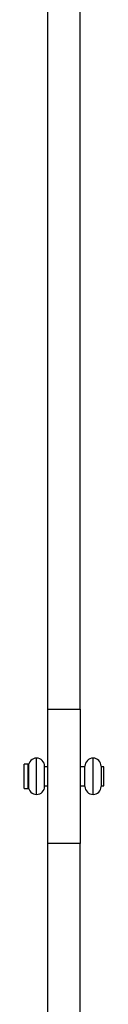
# Model space of a CAD drawing. Units: millimetres. Extents: x 477 to 5663, y 715 to 7814.
# Drawn here: x 3351 to 3380, y 2911 to 3277 of the extents above; entities that cross this region are included whole.
import ezdxf

# ---------------------------------------------------------------- set-up
doc = ezdxf.new("R2010")
doc.units = ezdxf.units.MM
doc.header["$LTSCALE"] = 100

msp = doc.modelspace()

# ---------------------------------------------------------------- linework, layer by layer
at = {"color": 7, "linetype": 'Continuous', "lineweight": 25}
for p, q in [((3359.34, 3020.98), (3359.34, 3295.98)), ((3371.34, 3020.98), (3371.34, 3295.98)), ((3359.34, 3020.98), (3371.34, 3020.98)), ((3359.34, 2970.98), (3359.34, 3020.98)), ((3371.34, 3020.98), (3371.34, 2970.98)), ((3352.04, 3000.48), (3350.54, 3000.48)), ((3350.54, 2991.48), (3350.54, 3000.48)), ((3352.04, 2991.48), (3352.04, 3000.48)), ((3352.14, 2999.48), (3352.04, 2999.48)), ((3352.14, 2999.73), (3352.14, 2992.23)), ((3358.14, 2992.23), (3358.14, 2999.73)), ((3359.34, 2999.48), (3358.14, 2999.48)), ((3373.14, 2999.48), (3371.34, 2999.48)), ((3373.14, 2992.23), (3373.14, 2999.73)), ((3379.14, 2999.73), (3379.14, 2992.23)), ((3380.14, 2999.48), (3379.14, 2999.48)), ((3380.14, 2992.48), (3380.14, 2999.48)), ((3350.54, 2991.48), (3352.04, 2991.48)), ((3352.04, 2992.48), (3352.14, 2992.48)), ((3358.14, 2992.48), (3359.34, 2992.48)), ((3371.34, 2992.48), (3373.14, 2992.48)), ((3379.14, 2992.48), (3380.14, 2992.48)), ((3371.34, 2970.98), (3359.34, 2970.98)), ((3359.34, 2695.98), (3359.34, 2970.98)), ((3371.34, 2695.98), (3371.34, 2970.98))]:
    msp.add_line(p, q, dxfattribs=at)
at = {"color": 8, "linetype": 'Continuous', "lineweight": 25}
for p, q in [((3355.14, 2989.23), (3355.14, 3002.73)), ((3376.14, 2989.23), (3376.14, 3002.73))]:
    msp.add_line(p, q, dxfattribs=at)
at = {"color": 7, "linetype": 'Continuous', "lineweight": 25}
for centre, start, end in [((3355.14, 2999.73), 90, 180), ((3355.14, 2999.73), 0, 90), ((3376.14, 2999.73), 90, 180), ((3376.14, 2999.73), 0, 90), ((3355.14, 2992.23), 180, 270), ((3355.14, 2992.23), 270, 0), ((3376.14, 2992.23), 180, 270), ((3376.14, 2992.23), 270, 0)]:
    msp.add_arc(centre, 3, start, end, dxfattribs=at)

doc.saveas('drawing.dxf')
